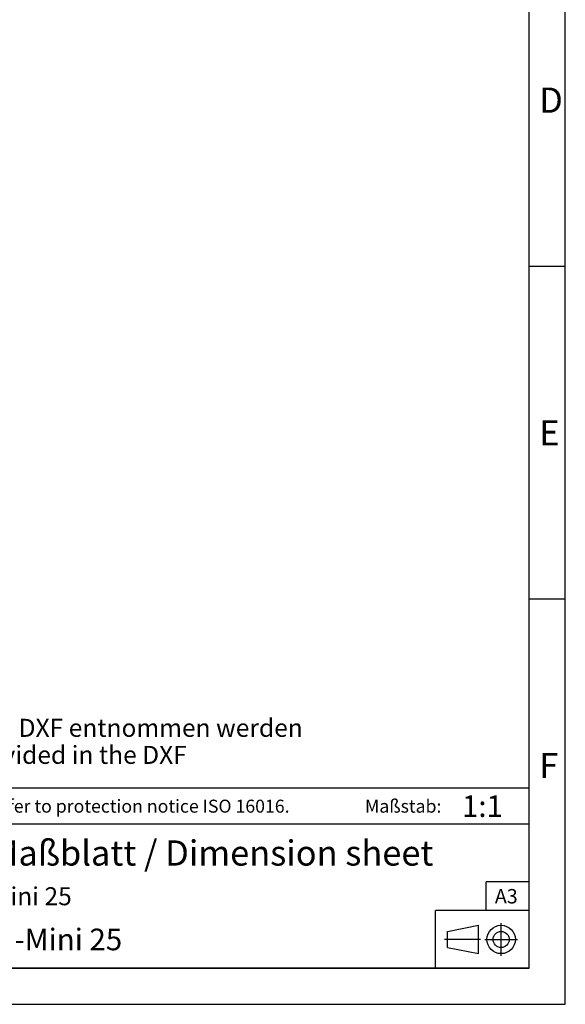
# Model space of a CAD drawing. Units: millimetres. Extents: x 0 to 420, y 0 to 297.
# Drawn here: x 344 to 420, y 0 to 137 of the extents above; entities that cross this region are included whole.
import ezdxf

# ---------------------------------------------------------------- set-up
doc = ezdxf.new("R2010")
doc.units = ezdxf.units.MM
doc.header["$LTSCALE"] = 23.1
doc.linetypes.add('CENTER', pattern=[0.6, 0.375, -0.075, 0.075, -0.075])
doc.layers.get('0').update_dxf_attribs({"linetype": 'CONTINUOUS'})
doc.layers.add('DEFAULT_1', color=7, linetype='CENTER')
doc.layers.add('NOTIZ', color=7, linetype='CONTINUOUS')
doc.styles.get("Standard").update_dxf_attribs({"font": 'txt', "width": 0.7})
doc.styles.add('TEXTSTYLE_3', font='txt', dxfattribs={"width": 0.785714})
doc.styles.add('TEXTSTYLE_6', font='txt', dxfattribs={"width": 0.833333})
doc.styles.add('TEXTSTYLE_7', font='txt', dxfattribs={"width": 0.857143})
doc.styles.add('TEXTSTYLE_8', font='txt', dxfattribs={"width": 0.8})

# ---------------------------------------------------------------- blocks, each defined once
blk = doc.blocks.new('ANSICHTEN_NACH_DIN_BL0', base_point=(408.29, 9))
at = {"color": 2, "linetype": 'Continuous'}
for p, q in [((403.65, 10.12), (407.94, 10.97)), ((407.94, 7.03), (407.94, 10.97)), ((403.65, 7.87), (403.65, 10.12)), ((411.1, 9), (411.1, 9.02)), ((403.65, 7.87), (407.94, 7.03))]:
    blk.add_line(p, q, dxfattribs=at)
for radius in [1.97, 1.12]:
    blk.add_circle((411.1, 9), radius, dxfattribs=at)
at = {"layer": 'DEFAULT_1', "color": 8, "linetype": 'CENTER'}
for p, q in [((411.1, 6.75), (411.1, 11.25)), ((403.23, 9.02), (408.23, 9.02)), ((408.85, 9), (413.35, 9))]:
    blk.add_line(p, q, dxfattribs=at)
blk = doc.blocks.new('*T34')
at = {"color": 2, "linetype": 'Continuous'}
for p, q in [((118.3, 25), (0, 25)), ((0, 0), (0, 25)), ((118.3, 0), (118.3, 25)), ((118.3, 20), (0, 20)), ((42.3, 0), (42.3, 20)), ((118.3, 12), (112.3, 12)), ((112.3, 8), (112.3, 12)), ((118.3, 8), (105.3, 8)), ((105.3, 0), (105.3, 8)), ((42.3, 4), (0, 4)), ((118.3, 0), (0, 0))]:
    blk.add_line(p, q, dxfattribs=at)
at = {"layer": 'NOTIZ', "color": 5, "linetype": 'Continuous', "line_spacing_factor": 0.9}
for s, insert, char_height, width, attachment_point in [('Schutzvermerk ISO 16016 beachten. Refer to protection notice ISO 16016. ', (1.225, 23.4), 1.8, 181.62857, 1), ('Maßstab:', (100.8, 23.4), 1.8, 19.92, 2), ('1:1 ', (111.8, 24), 3, 14.85714, 2), ('Maßblatt / Dimension sheet', (43.525, 17.75), 3.5, 129.73333, 1), ('Mini 25', (43.525, 11.25), 2.5, 25.47619, 1), ('A3', (113.525, 11), 2, 7.04762, 1), ('  \\P \\P \\P \\P \\P \\P \\P \\P \\P                                                          (Dateiname {\\ftxt.shx;\\W0.190476;\\H0.900000; }Zeichnung:)', (1.225, 10.25), 0.9, 108.9, 1), (' \\P \\P \\P \\P \\P \\P \\P \\P \\P                                                                  {\\ftxt.shx;\\W0.190476;\\H0.900000; }M-MINI-25', (10.225, 10.25), 0.9, 105.77143, 1), (' \\P \\P  \\P \\P \\P \\P    {\\ftxt.shx;\\W0.190476;\\H0.900000; }M-MINI-25', (10.225, 6.25), 0.9, 18.08571, 1), ('M-Mini 25', (43.525, 5.5), 3, 40, 1), ('1 ', (1.225, 2.5), 1, 3.09524, 1), ('Freigabe', (10.225, 2.5), 1, 11.28571, 1), ('  \\P \\P \\P \\P \\P \\P(Dateiname Modell:)', (1.225, 6.25), 0.9, 22.5, 1)]:
    blk.add_mtext(s, dxfattribs=dict(at, insert=insert, char_height=char_height, width=width, attachment_point=attachment_point))
at = {"layer": 'NOTIZ', "color": 5, "linetype": 'Continuous', "insert": (25.225, 2.5), "char_height": 1, "width": 21.52381, "attachment_point": 1, "line_spacing_factor": 0.9, "style": 'TEXTSTYLE_8'}
blk.add_mtext('     07.02.22 ', dxfattribs=at)

msp = doc.modelspace()

# ---------------------------------------------------------------- linework, layer by layer
at = {"color": 2, "linetype": 'Continuous'}
for p, q in [((420, 0), (420, 297)), ((420.0053, 102.4009), (415.0053, 102.4009)), ((420.0053, 56.2409), (415.0053, 56.2409)), ((0, 0), (420, 0))]:
    msp.add_line(p, q, dxfattribs=at)
at = {"color": 7, "linetype": 'Continuous'}
for p, q in [((415, 5), (415, 292)), ((14.9999, 5), (415, 5))]:
    msp.add_line(p, q, dxfattribs=at)

# ---------------------------------------------------------------- block references
msp.add_blockref('*T34', (296.7, 5))
at = {"color": 2, "linetype": 'Continuous'}
msp.add_blockref('ANSICHTEN_NACH_DIN_BL0', (408.2885, 9), dxfattribs=at)

# ---------------------------------------------------------------- texts
at = {"color": 5, "linetype": 'Continuous', "char_height": 3.493164, "attachment_point": 1, "line_spacing_factor": 0.9}
for s, insert, width, style in [('\\Q0.000018724;D', (416.3853, 127.2341), 4.740723, 'TEXTSTYLE_6'), ('\\Q0.000018724;E', (416.3853, 81.0641), 3.742676, 'TEXTSTYLE_3'), ('\\Q0.000018724;F', (416.3853, 34.8941), 3.742676, 'TEXTSTYLE_7')]:
    msp.add_mtext(s, dxfattribs=dict(at, insert=insert, width=width, style=style))
at = {"layer": 'NOTIZ', "color": 5, "linetype": 'Continuous', "insert": (298.2713, 39.6207), "char_height": 2.5, "width": 126.410714, "attachment_point": 1, "line_spacing_factor": 0.9}
msp.add_mtext('Fehlende Maße können dem DXF entnommen werden\\Pmissing dimensions are provided in the DXF', dxfattribs=at)

doc.saveas('drawing.dxf')
